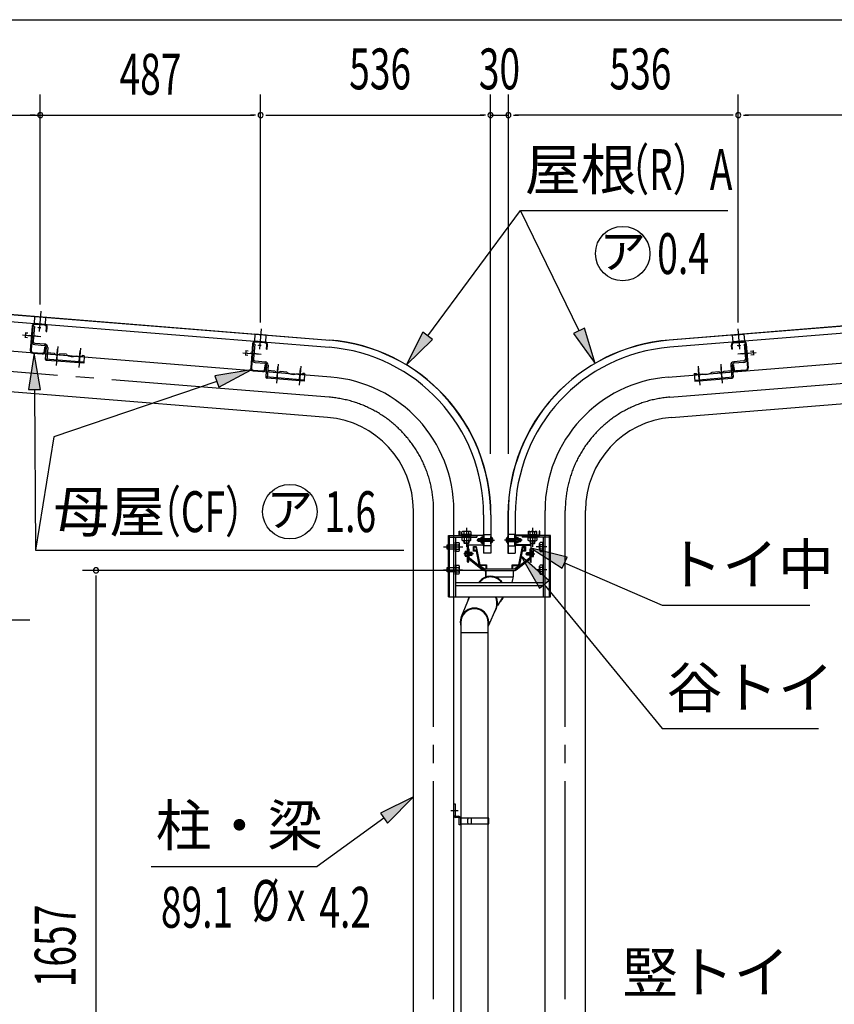
# Model space of a CAD drawing. Extents: x 434 to 16382, y 155 to 11242.
# Drawn here: x 12415 to 14210, y 6763 to 8931 of the extents above; entities that cross this region are included whole.
import ezdxf
from ezdxf.enums import TextEntityAlignment as Align

# ---------------------------------------------------------------- set-up
doc = ezdxf.new("R2010")
doc.units = 0
doc.header["$LTSCALE"] = 40
doc.header["$MEASUREMENT"] = 0
for name, pattern in [('1PL-M', [15, 12, -1, 1, -1]), ('1PL-S', [4, 2.5, -0.5, 0.5, -0.5]), ('HIDE-M', [2, 1, -1]), ('KAKURE-05', [1, 0.5, -0.5]), ('KAKURE-2', [3, 2, -1])]:
    doc.linetypes.add(name, pattern=pattern)
for name, color, linetype in [('1PL-M1', 6, '1PL-M'), ('1PL-S1', 6, '1PL-S'), ('AF-19', 3, 'CONTINUOUS'), ('AQU_ITA', 6, 'CONTINUOUS'), ('BOLT', 4, 'CONTINUOUS'), ('BOLT-H', 6, 'KAKURE-05'), ('CF-102', 3, 'CONTINUOUS'), ('CF-201', 3, 'CONTINUOUS'), ('CF-501', 3, 'CONTINUOUS'), ('HANA_NAKA', 3, 'CONTINUOUS'), ('HASHI_KANAGU', 2, 'CONTINUOUS'), ('HASIRA', 3, 'CONTINUOUS'), ('HASIRA-H', 6, 'KAKURE-2'), ('HIKIDASHI', 6, 'CONTINUOUS'), ('SUNPOU', 4, 'CONTINUOUS'), ('TANI_TOI', 3, 'CONTINUOUS'), ('TATEDOISIJIKANAGU', 2, 'CONTINUOUS'), ('U2', 4, 'CONTINUOUS'), ('U3', 6, 'CONTINUOUS'), ('YANE', 1, 'CONTINUOUS'), ('YANEUKE', 4, 'CONTINUOUS')]:
    doc.layers.add(name, color=color, linetype=linetype)
doc.styles.add('00', font='ROMANS', dxfattribs={"width": 0.666667, "bigfont": 'BIGFONT'})
doc.styles.add('01', font='ROMANS', dxfattribs={"height": 3, "bigfont": 'BIGFONT'})

msp = doc.modelspace()

# ---------------------------------------------------------------- linework, layer by layer
at = {"layer": '1PL-M1'}
for p, q in [((13096.8, 8099.9), (11854.8, 8199.9)), ((13847.5, 8099.9), (15089.5, 8199.9)), ((13327.2, 4974.3), (13327.2, 7850.3)), ((13617.2, 4974.3), (13617.2, 7850.3))]:
    msp.add_line(p, q, dxfattribs=at)
for centre, start, end in [((13076.7, 7850.3), 360, 85.3967), ((13867.6, 7850.3), 94.6033, 180)]:
    msp.add_arc(centre, 250.5, start, end, dxfattribs=at)
at = {"layer": '1PL-S1'}
for p, q in [((12461.6, 8289.6), (12458, 8245)), ((12947, 8250.5), (12943.4, 8205.9)), ((13997.3, 8250.5), (14000.9, 8205.9)), ((12421.1, 8237.1), (12461.6, 8233.9)), ((12451, 8234.7), (12437.8, 8235.8)), ((12499.1, 8211.7), (12495.7, 8169.7)), ((12548.9, 8207.7), (12545.5, 8165.7)), ((12906.5, 8198), (12947.1, 8194.8)), ((12936.4, 8195.6), (12923.2, 8196.7)), ((14037.9, 8198), (13997.3, 8194.8)), ((14008, 8195.6), (14021.1, 8196.7)), ((12984.5, 8172.6), (12981.1, 8130.6)), ((13034.3, 8168.6), (13031, 8126.6)), ((13910, 8168.6), (13913.4, 8126.6)), ((13959.8, 8172.6), (13963.2, 8130.6)), ((13399.4, 7812.1), (13399.4, 7770.5)), ((13399.4, 7812.1), (13399.4, 7770.5)), ((13544.9, 7812.1), (13544.9, 7770.5)), ((13422.1, 7785.4), (13461, 7785.4)), ((13454.9, 7785.4), (13449.9, 7785.4)), ((13522.2, 7785.4), (13483.3, 7785.4)), ((13489.4, 7785.4), (13494.4, 7785.4)), ((13349.2, 7770.2), (13391, 7770.2)), ((13349.5, 7770.2), (13391.3, 7770.2)), ((13576.5, 7770.2), (13553.3, 7770.2)), ((13415, 7755.2), (13394, 7755.2)), ((13529.3, 7755.2), (13550.3, 7755.2)), ((13349.2, 7720.2), (13391, 7720.2)), ((13576.5, 7720.2), (13553.3, 7720.2))]:
    msp.add_line(p, q, dxfattribs=at)
at = {"layer": 'AF-19'}
for p, q in [((12491.8, 8196.5), (12476.1, 8197.8)), ((12518.2, 8194.4), (12503.8, 8195.6)), ((12545, 8189.9), (12539.4, 8190.4)), ((12557.6, 8191.2), (12553.6, 8191.5)), ((12977.3, 8157.4), (12961.5, 8158.7)), ((13003.7, 8155.3), (12989.2, 8156.5)), ((13043, 8152.1), (13039.1, 8152.5)), ((13901.3, 8152.1), (13905.3, 8152.5)), ((13940.7, 8155.3), (13955.1, 8156.5)), ((13967.1, 8157.4), (13982.8, 8158.7)), ((13030.4, 8150.9), (13024.9, 8151.3)), ((13913.9, 8150.9), (13919.5, 8151.3))]:
    msp.add_line(p, q, dxfattribs=at)
for centre, radius, start, end in [((12498.2, 8201.3), 8.01, 216.9128, 313.8807), ((12532.4, 8211.3), 22.1, 230.0401, 288.5113), ((12548.1, 8197.3), 8.01, 247.1759, 313.8807), ((12983.7, 8162.3), 8.01, 216.9128, 313.8807), ((13017.9, 8172.2), 22.1, 230.0401, 288.5113), ((13033.5, 8158.2), 8.01, 247.1759, 313.8807), ((13910.8, 8158.2), 8.01, 226.1193, 292.8241), ((13926.5, 8172.2), 22.1, 251.4887, 309.9599), ((13960.7, 8162.3), 8.01, 226.1193, 323.0872)]:
    msp.add_arc(centre, radius, start, end, dxfattribs=at)
at = {"layer": 'AQU_ITA'}
for p, q in [((12428.1, 8241.6), (12427.3, 8231.6)), ((12433.4, 8240.7), (12427.6, 8241.1)), ((12426.9, 8232.2), (12432.7, 8231.7)), ((12913.6, 8202.5), (12912.8, 8192.5)), ((12918.8, 8201.6), (12913, 8202)), ((14025.5, 8201.6), (14031.3, 8202)), ((14030.8, 8202.5), (14031.6, 8192.5)), ((12912.3, 8193.1), (12918.1, 8192.6)), ((14032, 8193.1), (14026.3, 8192.6)), ((13431.2, 7787.8), (13425, 7787.8)), ((13425.5, 7788.4), (13425.5, 7782.4)), ((13513.1, 7787.8), (13519.3, 7787.8)), ((13518.8, 7788.4), (13518.8, 7782.4)), ((13431.2, 7782.9), (13425, 7782.9)), ((13513.1, 7782.9), (13519.3, 7782.9))]:
    msp.add_line(p, q, dxfattribs=at)
at = {"layer": 'AQU_ITA', "linetype": 'HIDE-M'}
for p, q in [((13452, 7787.8), (13436.4, 7787.8)), ((13452.9, 7788.4), (13452, 7787.8)), ((13491.4, 7788.4), (13492.3, 7787.8)), ((13492.3, 7787.8), (13507.9, 7787.8)), ((13452, 7782.9), (13436.4, 7782.9)), ((13452.9, 7782.4), (13452, 7782.9)), ((13491.4, 7782.4), (13492.3, 7782.9)), ((13492.3, 7782.9), (13507.9, 7782.9))]:
    msp.add_line(p, q, dxfattribs=at)
at = {"layer": 'BOLT'}
for p, q in [((13409.9, 7797.6), (13388.9, 7797.6)), ((13388.9, 7797.6), (13388.9, 7796.4)), ((13409.9, 7796.4), (13388.9, 7796.4)), ((13409.9, 7792), (13388.9, 7792)), ((13388.9, 7790.8), (13388.9, 7792)), ((13409.9, 7790.8), (13388.9, 7790.8)), ((13389.6, 7797.6), (13389.6, 7803.4)), ((13389.6, 7790.8), (13389.6, 7785.1)), ((13406.8, 7804.6), (13392.1, 7804.6)), ((13406.8, 7783.8), (13392.1, 7783.8)), ((13394.4, 7778.5), (13394.4, 7783.8)), ((13394.5, 7797.6), (13394.5, 7803.4)), ((13394.5, 7790.8), (13394.5, 7785.1)), ((13404.4, 7797.6), (13404.4, 7803.4)), ((13404.4, 7790.8), (13404.4, 7785.1)), ((13404.4, 7783.8), (13404.4, 7778.5)), ((13409.2, 7803.4), (13409.2, 7797.6)), ((13409.2, 7785.1), (13409.2, 7790.8)), ((13409.9, 7797.6), (13409.9, 7796.4)), ((13409.9, 7790.8), (13409.9, 7792)), ((13424.5, 7787.4), (13425.5, 7788.4)), ((13424.5, 7783.4), (13424.5, 7787.4)), ((13425.5, 7788.4), (13431.2, 7788.4)), ((13431.7, 7791.2), (13431.2, 7790.3)), ((13431.2, 7790.3), (13431.2, 7780.5)), ((13435.2, 7791.2), (13431.7, 7791.2)), ((13435.2, 7788.3), (13431.7, 7788.3)), ((13435.2, 7777.4), (13435.2, 7793.4)), ((13436.2, 7793.4), (13435.2, 7793.4)), ((13435.2, 7779.6), (13435.2, 7791.2)), ((13436.2, 7777.4), (13436.2, 7793.4)), ((13452.9, 7777.4), (13452.9, 7793.4)), ((13453.9, 7793.4), (13452.9, 7793.4)), ((13453.9, 7777.4), (13453.9, 7793.4)), ((13457.6, 7785.4), (13455.4, 7789.2)), ((13457.6, 7785.4), (13455.4, 7781.6)), ((13486.7, 7785.4), (13488.9, 7789.2)), ((13486.7, 7785.4), (13488.9, 7781.6)), ((13490.4, 7793.4), (13491.4, 7793.4)), ((13490.4, 7777.4), (13490.4, 7793.4)), ((13491.4, 7777.4), (13491.4, 7793.4)), ((13508.1, 7793.4), (13509.1, 7793.4)), ((13508.1, 7777.4), (13508.1, 7793.4)), ((13509.1, 7777.4), (13509.1, 7793.4)), ((13509.1, 7779.6), (13509.1, 7791.2)), ((13509.1, 7791.2), (13512.6, 7791.2)), ((13509.1, 7788.3), (13512.6, 7788.3)), ((13512.6, 7791.2), (13513.1, 7790.3)), ((13513.1, 7790.3), (13513.1, 7780.5)), ((13518.8, 7788.4), (13513.1, 7788.4)), ((13519.8, 7787.4), (13518.8, 7788.4)), ((13519.8, 7783.4), (13519.8, 7787.4)), ((13534.4, 7797.6), (13534.4, 7796.4)), ((13534.4, 7797.6), (13555.4, 7797.6)), ((13534.4, 7796.4), (13555.4, 7796.4)), ((13534.4, 7790.8), (13534.4, 7792)), ((13534.4, 7792), (13555.4, 7792)), ((13534.4, 7790.8), (13555.4, 7790.8)), ((13535.1, 7803.4), (13535.1, 7797.6)), ((13535.1, 7785.1), (13535.1, 7790.8)), ((13537.5, 7804.6), (13552.3, 7804.6)), ((13537.5, 7783.8), (13552.3, 7783.8)), ((13539.9, 7783.8), (13539.9, 7778.5)), ((13540, 7797.6), (13540, 7803.4)), ((13540, 7790.8), (13540, 7785.1)), ((13549.8, 7797.6), (13549.8, 7803.4)), ((13549.8, 7790.8), (13549.8, 7785.1)), ((13549.9, 7778.5), (13549.9, 7783.8)), ((13554.7, 7797.6), (13554.7, 7803.4)), ((13554.7, 7790.8), (13554.7, 7785.1)), ((13555.4, 7797.6), (13555.4, 7796.4)), ((13555.4, 7790.8), (13555.4, 7792)), ((13356.7, 7774.7), (13357.2, 7775.2)), ((13356.7, 7765.7), (13356.7, 7774.7)), ((13357.2, 7765.2), (13356.7, 7765.7)), ((13357.2, 7775.2), (13360, 7775.2)), ((13360, 7765.2), (13357.2, 7765.2)), ((13375.6, 7759.7), (13375.6, 7780.7)), ((13376.8, 7780.7), (13375.6, 7780.7)), ((13376.8, 7759.7), (13376.8, 7780.7)), ((13376.8, 7780), (13382.6, 7780)), ((13376.8, 7775.1), (13382.6, 7775.1)), ((13376.8, 7765.3), (13382.6, 7765.3)), ((13383.8, 7762.9), (13383.8, 7777.6)), ((13394.9, 7778), (13394.4, 7778.5)), ((13403.9, 7778), (13394.9, 7778)), ((13404.4, 7778.5), (13403.9, 7778)), ((13425.5, 7782.4), (13424.5, 7783.4)), ((13431.2, 7782.4), (13425.5, 7782.4)), ((13431.2, 7780.5), (13431.7, 7779.6)), ((13435.2, 7782.5), (13431.7, 7782.5)), ((13431.7, 7779.6), (13435.2, 7779.6)), ((13435.2, 7777.4), (13436.2, 7777.4)), ((13452.9, 7777.4), (13453.9, 7777.4)), ((13491.4, 7777.4), (13490.4, 7777.4)), ((13509.1, 7777.4), (13508.1, 7777.4)), ((13509.1, 7782.5), (13512.6, 7782.5)), ((13512.6, 7779.6), (13509.1, 7779.6)), ((13513.1, 7780.5), (13512.6, 7779.6)), ((13513.1, 7782.4), (13518.8, 7782.4)), ((13518.8, 7782.4), (13519.8, 7783.4)), ((13539.9, 7778.5), (13540.4, 7778)), ((13540.4, 7778), (13549.4, 7778)), ((13549.4, 7778), (13549.9, 7778.5)), ((13560.5, 7762.9), (13560.5, 7777.6)), ((13567.5, 7780), (13561.8, 7780)), ((13567.5, 7775.1), (13561.8, 7775.1)), ((13567.5, 7765.3), (13561.8, 7765.3)), ((13567.5, 7780.7), (13568.7, 7780.7)), ((13567.5, 7759.7), (13567.5, 7780.7)), ((13568.7, 7759.7), (13568.7, 7780.7)), ((13376.8, 7759.7), (13375.6, 7759.7)), ((13382.6, 7760.4), (13376.8, 7760.4)), ((13396.9, 7750.9), (13396.9, 7759.5)), ((13397.4, 7761), (13400.9, 7761)), ((13397.4, 7758.1), (13400.9, 7758.1)), ((13397.4, 7752.3), (13400.9, 7752.3)), ((13400.9, 7749.5), (13397.4, 7749.5)), ((13400.9, 7761.5), (13400.9, 7749)), ((13400.9, 7761.5), (13401.9, 7761.5)), ((13401.9, 7749), (13400.9, 7749)), ((13401.9, 7761.5), (13401.9, 7749)), ((13411.4, 7758.2), (13405.4, 7758.2)), ((13405.4, 7752.2), (13411.4, 7752.2)), ((13411.4, 7758.2), (13411.9, 7757.7)), ((13411.4, 7752.2), (13411.9, 7752.7)), ((13411.9, 7752.7), (13411.9, 7757.7)), ((13532.8, 7758.2), (13532.3, 7757.7)), ((13532.3, 7752.7), (13532.3, 7757.7)), ((13532.8, 7752.2), (13532.3, 7752.7)), ((13532.8, 7758.2), (13538.8, 7758.2)), ((13538.8, 7752.2), (13532.8, 7752.2)), ((13542.3, 7761.5), (13542.3, 7749)), ((13543.3, 7761.5), (13542.3, 7761.5)), ((13542.3, 7749), (13543.3, 7749)), ((13543.3, 7761.5), (13543.3, 7749)), ((13546.9, 7761), (13543.3, 7761)), ((13546.9, 7758.1), (13543.3, 7758.1)), ((13546.9, 7752.3), (13543.3, 7752.3)), ((13543.3, 7749.5), (13546.9, 7749.5)), ((13547.3, 7750.9), (13547.3, 7759.5)), ((13561.8, 7760.4), (13567.5, 7760.4)), ((13567.5, 7759.7), (13568.7, 7759.7)), ((13356.7, 7724.7), (13357.2, 7725.2)), ((13356.7, 7715.7), (13356.7, 7724.7)), ((13357.2, 7725.2), (13360, 7725.2)), ((13375.6, 7709.7), (13375.6, 7730.7)), ((13376.8, 7730.7), (13375.6, 7730.7)), ((13376.8, 7709.7), (13376.8, 7730.7)), ((13376.8, 7730), (13382.6, 7730)), ((13376.8, 7725.1), (13382.6, 7725.1)), ((13383.8, 7712.9), (13383.8, 7727.6)), ((13560.5, 7712.9), (13560.5, 7727.6)), ((13567.5, 7730), (13561.8, 7730)), ((13567.5, 7725.1), (13561.8, 7725.1)), ((13567.5, 7709.7), (13567.5, 7730.7)), ((13567.5, 7730.7), (13568.7, 7730.7)), ((13568.7, 7709.7), (13568.7, 7730.7)), ((13357.2, 7715.2), (13356.7, 7715.7)), ((13360, 7715.2), (13357.2, 7715.2)), ((13376.8, 7709.7), (13375.6, 7709.7)), ((13376.8, 7715.3), (13382.6, 7715.3)), ((13382.6, 7710.4), (13376.8, 7710.4)), ((13567.5, 7715.3), (13561.8, 7715.3)), ((13561.8, 7710.4), (13567.5, 7710.4)), ((13567.5, 7709.7), (13568.7, 7709.7))]:
    msp.add_line(p, q, dxfattribs=at)
at = {"layer": 'BOLT', "linetype": 'HIDE-M'}
for p, q in [((13436.4, 7788.4), (13452.7, 7788.4)), ((13507.9, 7788.4), (13491.6, 7788.4)), ((13452.7, 7782.4), (13436.4, 7782.4)), ((13491.6, 7782.4), (13507.9, 7782.4))]:
    msp.add_line(p, q, dxfattribs=at)
at = {"layer": 'BOLT'}
for centre, radius, start, end in [((13392.1, 7801.6), 3, 35.4126, 144.5874), ((13392.1, 7786.8), 3, 215.4126, 324.5874), ((13399.4, 7794.4), 10.2, 61.1793, 118.8207), ((13399.4, 7794), 10.2, 241.1793, 298.8207), ((13406.8, 7801.6), 3, 35.4126, 144.5874), ((13406.8, 7786.8), 3, 215.4126, 324.5874), ((13433.9, 7789.7), 2.56, 145.6158, 214.3842), ((13440.9, 7785.4), 9.55, 162.412, 197.588), ((13449.2, 7785.4), 8.47, 304.2807, 55.7193), ((13495.2, 7785.4), 8.47, 124.2807, 235.7193), ((13510.5, 7789.7), 2.56, 325.6158, 34.3842), ((13503.5, 7785.4), 9.55, 342.412, 17.588), ((13537.5, 7801.6), 3, 35.4126, 144.5874), ((13537.5, 7786.8), 3, 215.4126, 324.5874), ((13544.9, 7794.4), 10.2, 61.1793, 118.8207), ((13544.9, 7794), 10.2, 241.1793, 298.8207), ((13552.3, 7801.6), 3, 35.4126, 144.5874), ((13552.3, 7786.8), 3, 215.4126, 324.5874), ((13380.8, 7777.6), 3, 305.4126, 54.5874), ((13373.7, 7770.2), 10.2, 331.1793, 28.8207), ((13380.8, 7762.9), 3, 305.4126, 54.5874), ((13433.9, 7781.1), 2.56, 145.6158, 214.3842), ((13510.5, 7781.1), 2.56, 325.6158, 34.3842), ((13563.5, 7777.6), 3, 125.4126, 234.5874), ((13570.7, 7770.2), 10.2, 151.1793, 208.8207), ((13563.5, 7762.9), 3, 125.4126, 234.5874), ((13399.3, 7759.5), 2.37, 142.4439, 217.5561), ((13405.5, 7755.2), 8.6, 160.5485, 199.4515), ((13399.3, 7750.9), 2.37, 142.4439, 217.5561), ((13545, 7759.5), 2.37, 322.4439, 37.5561), ((13538.7, 7755.2), 8.6, 340.5485, 19.4515), ((13545, 7750.9), 2.37, 322.4439, 37.5561), ((13380.8, 7727.6), 3, 305.4126, 54.5874), ((13373.7, 7720.2), 10.2, 331.1793, 28.8207), ((13563.5, 7727.6), 3, 125.4126, 234.5874), ((13570.7, 7720.2), 10.2, 151.1793, 208.8207), ((13380.8, 7712.9), 3, 305.4126, 54.5874), ((13563.5, 7712.9), 3, 125.4126, 234.5874)]:
    msp.add_arc(centre, radius, start, end, dxfattribs=at)
at = {"layer": 'BOLT', "linetype": 'HIDE-M'}
for centre, start, end in [((13452.7, 7788.6), 270, 0), ((13491.6, 7788.6), 180, 270), ((13452.7, 7782.1), 0, 90), ((13491.6, 7782.1), 90, 180)]:
    msp.add_arc(centre, 0.25, start, end, dxfattribs=at)
at = {"layer": 'BOLT-H'}
for p, q in [((13359, 7774.7), (13375.6, 7774.7)), ((13375.6, 7765.7), (13359, 7765.7)), ((13360, 7775.2), (13375.6, 7775.2)), ((13375.6, 7765.2), (13360, 7765.2)), ((13359, 7724.7), (13375.6, 7724.7)), ((13360, 7725.2), (13375.6, 7725.2)), ((13375.6, 7715.7), (13359, 7715.7)), ((13375.6, 7715.2), (13360, 7715.2))]:
    msp.add_line(p, q, dxfattribs=at)
at = {"layer": 'CF-102'}
for p, q in [((12496.7, 8182.9), (12498.4, 8202.8)), ((12546.6, 8178.9), (12548.2, 8198.8)), ((12982.2, 8143.8), (12983.8, 8163.7)), ((13032, 8139.8), (13033.6, 8159.7)), ((13912.3, 8139.8), (13910.7, 8159.7)), ((13962.2, 8143.8), (13960.6, 8163.7))]:
    msp.add_line(p, q, dxfattribs=at)
at = {"layer": 'CF-201'}
for p, q in [((12470.2, 8260.3), (12449.4, 8261.9)), ((12442.9, 8256.3), (12438.6, 8203.7)), ((12444.5, 8256.2), (12440.2, 8203.6)), ((12470, 8258.7), (12449.3, 8260.3)), ((12473.5, 8245), (12474.2, 8253.8)), ((12473.5, 8245), (12475, 8244.8)), ((12475, 8244.8), (12475.8, 8253.7)), ((12431.2, 8236.3), (12452.8, 8234.6)), ((12928.3, 8217.3), (12924.1, 8164.6)), ((12955.5, 8219.6), (12934.7, 8221.3)), ((12955.6, 8221.2), (12934.9, 8222.9)), ((13988.7, 8221.2), (14009.5, 8222.9)), ((13988.9, 8219.6), (14009.6, 8221.3)), ((14016, 8217.3), (14020.3, 8164.6)), ((12444.2, 8197.1), (12465, 8195.5)), ((12444.3, 8198.7), (12465.1, 8197.1)), ((12469.9, 8201.2), (12470.6, 8210.1)), ((12472.2, 8209.9), (12470.6, 8210.1)), ((12471.5, 8201.1), (12472.2, 8209.9)), ((12916.7, 8197.2), (12938.2, 8195.5)), ((12929.9, 8217.1), (12925.7, 8164.5)), ((12958.9, 8205.9), (12959.6, 8214.7)), ((12958.9, 8205.9), (12960.5, 8205.7)), ((12960.5, 8205.7), (12961.2, 8214.6)), ((13983.9, 8205.7), (13983.1, 8214.6)), ((13985.5, 8205.9), (13983.9, 8205.7)), ((13985.5, 8205.9), (13984.7, 8214.7)), ((14027.7, 8197.2), (14006.2, 8195.5)), ((14014.4, 8217.1), (14018.7, 8164.5)), ((12929.7, 8158.1), (12950.4, 8156.4)), ((12929.8, 8159.7), (12950.5, 8158)), ((12955.4, 8162.1), (12956.1, 8171)), ((12957.7, 8170.9), (12956.1, 8171)), ((12957, 8162), (12957.7, 8170.9)), ((13986.7, 8170.9), (13988.3, 8171)), ((13987.4, 8162), (13986.7, 8170.9)), ((13989, 8162.1), (13988.3, 8171)), ((14014.6, 8159.7), (13993.8, 8158)), ((14014.7, 8158.1), (13994, 8156.4))]:
    msp.add_line(p, q, dxfattribs=at)
for centre, radius, start, end in [((12448.9, 8255.9), 6.1, 85.3967, 175.3967), ((12448.9, 8255.9), 4.5, 85.3967, 175.3967), ((12469.7, 8254.2), 4.5, 355.3967, 85.3967), ((12469.7, 8254.2), 6.1, 355.3967, 85.3967), ((12934.4, 8216.8), 6.1, 85.3967, 175.3967), ((12934.4, 8216.8), 4.5, 85.3967, 175.3967), ((12955.1, 8215.1), 4.5, 355.3967, 85.3967), ((12955.1, 8215.1), 6.1, 355.3967, 85.3967), ((13989.2, 8215.1), 6.1, 94.6033, 184.6033), ((13989.2, 8215.1), 4.5, 94.6033, 184.6033), ((14010, 8216.8), 6.1, 4.6033, 94.6033), ((14010, 8216.8), 4.5, 4.6033, 94.6033), ((12444.7, 8203.2), 6.1, 175.3967, 265.3967), ((12444.7, 8203.2), 4.5, 175.3967, 265.3967), ((12465.4, 8201.6), 6.1, 265.3967, 355.3967), ((12465.4, 8201.6), 4.5, 265.3967, 355.3967), ((12930.1, 8164.1), 6.1, 175.3967, 265.3967), ((12930.1, 8164.1), 4.5, 175.3967, 265.3967), ((12950.9, 8162.5), 6.1, 265.3967, 355.3967), ((12950.9, 8162.5), 4.5, 265.3967, 355.3967), ((13993.5, 8162.5), 6.1, 184.6033, 274.6033), ((13993.5, 8162.5), 4.5, 184.6033, 274.6033), ((14014.2, 8164.1), 4.5, 274.6033, 4.6033), ((14014.2, 8164.1), 6.1, 274.6033, 4.6033)]:
    msp.add_arc(centre, radius, start, end, dxfattribs=at)
at = {"layer": 'CF-501'}
for p, q in [((12444.5, 8256.2), (12441.8, 8223.5)), ((12447.6, 8255.9), (12444.5, 8256.2)), ((12447.6, 8255.9), (12445, 8223.2)), ((12432.8, 8236.2), (12455.9, 8234.3)), ((12448.7, 8218.9), (12470.4, 8217.2)), ((12470.4, 8217.2), (12470.2, 8214)), ((12448.4, 8215.7), (12470.2, 8214)), ((12473.8, 8209.7), (12471.7, 8183.6)), ((12477, 8209.4), (12474.7, 8181.1)), ((12496.7, 8182.9), (12498.6, 8206)), ((12546.6, 8178.9), (12548.4, 8202)), ((12918.2, 8197.1), (12941.4, 8195.2)), ((12929.9, 8217.1), (12927.3, 8184.4)), ((12933.1, 8216.8), (12929.9, 8217.1)), ((12933.1, 8216.8), (12930.4, 8184.1)), ((14026.1, 8197.1), (14003, 8195.2)), ((14011.3, 8216.8), (14014.5, 8217.1)), ((14011.3, 8216.8), (14013.9, 8184.1)), ((14014.5, 8217.1), (14017.1, 8184.4)), ((12556.5, 8176.8), (12471.7, 8183.6)), ((12556.3, 8174.6), (12474.7, 8181.1)), ((12557.6, 8191.2), (12556.3, 8174.7)), ((12933.9, 8176.6), (12955.6, 8174.9)), ((12934.1, 8179.8), (12955.8, 8178.1)), ((12955.8, 8178.1), (12955.6, 8174.9)), ((14010.2, 8179.8), (13988.5, 8178.1)), ((13988.5, 8178.1), (13988.8, 8174.9)), ((14010.5, 8176.6), (13988.8, 8174.9)), ((12959.3, 8170.6), (12957.2, 8144.6)), ((12962.4, 8170.3), (12960.2, 8142.1)), ((12982.2, 8143.8), (12984, 8166.9)), ((13032, 8139.8), (13033.9, 8162.9)), ((13043, 8152.1), (13041.7, 8135.6)), ((13901.3, 8152.1), (13902.6, 8135.6)), ((13912.3, 8139.8), (13910.5, 8162.9)), ((13962.2, 8143.8), (13960.3, 8166.9)), ((13981.9, 8170.3), (13984.2, 8142.1)), ((13985.1, 8170.6), (13987.2, 8144.6)), ((13041.9, 8137.7), (12957.2, 8144.6)), ((13041.7, 8135.5), (12960.2, 8142.1)), ((13902.5, 8137.7), (13987.2, 8144.6)), ((13902.6, 8135.5), (13984.2, 8142.1))]:
    msp.add_line(p, q, dxfattribs=at)
for centre, radius, start, end in [((12449, 8222.9), 7.2, 175.3967, 265.3967), ((12449, 8222.9), 4, 175.3967, 265.3967), ((12469.8, 8210), 7.2, 355.3967, 85.3967), ((12469.8, 8210), 4, 355.3967, 85.3967), ((12473.3, 8183.5), 1.61, 175.3967, 205.9009), ((12474.1, 8183.9), 2.5, 205.9009, 230.2865), ((12474.7, 8184.6), 3.36, 230.2865, 249.1599), ((12475.1, 8185.7), 4.54, 249.1599, 265.3967), ((12934.4, 8183.8), 7.2, 175.3967, 265.3967), ((12934.4, 8183.8), 4, 175.3967, 265.3967), ((12955.3, 8170.9), 4, 355.3967, 85.3967), ((12955.3, 8170.9), 7.2, 355.3967, 85.3967), ((13989.1, 8170.9), 7.2, 94.6033, 184.6033), ((13989.1, 8170.9), 4, 94.6033, 184.6033), ((14009.9, 8183.8), 4, 274.6033, 4.6033), ((14009.9, 8183.8), 7.2, 274.6033, 4.6033), ((12958.8, 8144.4), 1.61, 175.3967, 205.9009), ((12959.6, 8144.8), 2.5, 205.9009, 230.2865), ((12960.1, 8145.5), 3.36, 230.2865, 249.1599), ((12960.5, 8146.6), 4.54, 249.1599, 265.3967), ((13983.8, 8146.6), 4.54, 274.6033, 290.8401), ((13984.2, 8145.5), 3.36, 290.8401, 309.7135), ((13984.8, 8144.8), 2.5, 309.7135, 334.0991), ((13985.6, 8144.4), 1.61, 334.0991, 4.6033)]:
    msp.add_arc(centre, radius, start, end, dxfattribs=at)
at = {"layer": 'HANA_NAKA'}
for p, q in [((13383.4, 7797.2), (13383.4, 7805.2)), ((13383.4, 7805.2), (13384.6, 7805.2)), ((13384.6, 7805.2), (13384.6, 7797.2)), ((13385.4, 7796.4), (13435.4, 7796.4)), ((13435.4, 7795.2), (13385.4, 7795.2)), ((13436.2, 7776), (13436.2, 7794.4)), ((13437.4, 7794.4), (13437.4, 7776)), ((13506.9, 7794.4), (13506.9, 7776)), ((13508.1, 7776), (13508.1, 7794.4)), ((13558.9, 7796.4), (13508.9, 7796.4)), ((13508.9, 7795.2), (13558.9, 7795.2)), ((13560.9, 7805.2), (13559.7, 7805.2)), ((13559.7, 7805.2), (13559.7, 7797.2)), ((13560.9, 7797.2), (13560.9, 7805.2)), ((13401.9, 7737.4), (13401.9, 7773.2)), ((13403.1, 7773.2), (13403.1, 7737.4)), ((13403.9, 7775.2), (13435.4, 7775.2)), ((13435.4, 7774), (13403.9, 7774)), ((13540.4, 7775.2), (13508.9, 7775.2)), ((13508.9, 7774), (13540.4, 7774)), ((13541.2, 7773.2), (13541.2, 7737.4)), ((13542.4, 7737.4), (13542.4, 7773.2)), ((13403.1, 7737.4), (13403.1, 7742.2)), ((13403.1, 7742.2), (13404.3, 7742.2)), ((13404.3, 7742.2), (13404.3, 7737.4)), ((13541.2, 7742.2), (13540, 7742.2)), ((13540, 7742.2), (13540, 7737.4)), ((13541.2, 7737.4), (13541.2, 7742.2))]:
    msp.add_line(p, q, dxfattribs=at)
for centre, radius, start, end in [((13385.4, 7797.2), 2, 180, 270), ((13385.4, 7797.2), 0.8, 180, 270), ((13435.4, 7794.4), 2, 360, 90), ((13435.4, 7794.4), 0.8, 0, 90), ((13508.9, 7794.4), 2, 90, 180), ((13508.9, 7794.4), 0.8, 90, 180), ((13558.9, 7797.2), 2, 270, 0), ((13558.9, 7797.2), 0.8, 270, 0), ((13403.9, 7773.2), 2, 90, 180), ((13403.9, 7773.2), 0.8, 90, 180), ((13435.4, 7776), 2, 270, 0), ((13435.4, 7776), 0.8, 270, 360), ((13508.9, 7776), 2, 180, 270), ((13508.9, 7776), 0.8, 180, 270), ((13540.4, 7773.2), 2, 0, 90), ((13540.4, 7773.2), 0.8, 360, 90), ((13403.1, 7737.4), 1.2, 180, 0), ((13541.2, 7737.4), 1.2, 180, 0)]:
    msp.add_arc(centre, radius, start, end, dxfattribs=at)
at = {"layer": 'HASHI_KANAGU'}
for p, q in [((13360, 7795.2), (13422.4, 7795.2)), ((13360, 7660.2), (13360, 7795.2)), ((13362.3, 7660.2), (13362.3, 7795.2)), ((13362.3, 7792), (13422.4, 7792)), ((13375.6, 7792), (13375.6, 7660.2)), ((13422.4, 7795.2), (13422.4, 7792)), ((13584.3, 7795.2), (13521.9, 7795.2)), ((13521.9, 7795.2), (13521.9, 7792)), ((13582.1, 7792), (13521.9, 7792)), ((13568.7, 7792), (13568.7, 7660.2)), ((13582.1, 7660.2), (13582.1, 7795.2)), ((13584.3, 7660.2), (13584.3, 7795.2)), ((13375.6, 7692.3), (13568.7, 7692.3)), ((13375.6, 7685.2), (13568.7, 7685.2)), ((13360, 7660.2), (13584.3, 7660.2))]:
    msp.add_line(p, q, dxfattribs=at)
at = {"layer": 'HASIRA'}
for p, q in [((13100.4, 8144.3), (11858.4, 8244.3)), ((13843.9, 8144.3), (15085.9, 8244.3)), ((12536.8, 8189.7), (12524.6, 8190.7)), ((13093.2, 8055.5), (11851.2, 8155.5)), ((13851.1, 8055.5), (15093.1, 8155.5)), ((13022.3, 8150.6), (13010, 8151.6)), ((13922.1, 8150.6), (13934.3, 8151.6)), ((13282.6, 5926.3), (13282.6, 7850.3)), ((13371.7, 5926.3), (13371.7, 7850.3)), ((13572.6, 5926.3), (13572.6, 7850.3)), ((13661.7, 5926.3), (13661.7, 7850.3))]:
    msp.add_line(p, q, dxfattribs=at)
for centre, radius, start, end in [((13076.7, 7850.3), 295, 360, 85.3967), ((13867.6, 7850.3), 295, 94.6033, 180), ((13076.7, 7850.3), 205.9, 360, 85.3967), ((13867.6, 7850.3), 205.9, 94.6033, 180)]:
    msp.add_arc(centre, radius, start, end, dxfattribs=at)
at = {"layer": 'HASIRA-H'}
for p, q in [((12524.6, 8190.7), (12472.6, 8194.9)), ((12557.4, 8188), (12536.8, 8189.7)), ((13010, 8151.6), (12958.1, 8155.8)), ((13934.3, 8151.6), (13986.3, 8155.8)), ((13042.8, 8149), (13022.3, 8150.6)), ((13901.6, 8149), (13922.1, 8150.6))]:
    msp.add_line(p, q, dxfattribs=at)
at = {"layer": 'HIKIDASHI'}
for p, q in [((13314.2, 8235), (13518.3, 8511.2)), ((13518.3, 8511.2), (13975.6, 8511.2)), ((13647.6, 8246.1), (13518.3, 8511.2)), ((13303.5, 8243), (13266.7, 8170.7)), ((13325, 8227.1), (13303.5, 8243)), ((13659.6, 8251.9), (13635.6, 8240.2)), ((13635.6, 8240.2), (13682.7, 8174.2)), ((13682.7, 8174.2), (13659.6, 8251.9)), ((13266.7, 8170.7), (13325, 8227.1)), ((12447.1, 8196.9), (12434.3, 8116.8)), ((12461, 8117), (12447.1, 8196.9)), ((12925.5, 8160.2), (12845.4, 8147.1)), ((12854, 8121.9), (12925.5, 8160.2)), ((12849.7, 8134.5), (12490.4, 8012.8)), ((12845.4, 8147.1), (12854, 8121.9)), ((12434.3, 8116.8), (12461, 8117)), ((12447.6, 8116.9), (12450.1, 7762.9)), ((12490.4, 8012.8), (12450.1, 7762.9)), ((12450.1, 7762.9), (13261.3, 7762.9)), ((13621.1, 7747.7), (13542.4, 7767.4)), ((13542.4, 7767.4), (13610.4, 7723.3)), ((13581.3, 7696.4), (13520.3, 7749.9)), ((13520.3, 7749.9), (13560.6, 7679.5)), ((13610.4, 7723.3), (13621.1, 7747.7)), ((13615.8, 7735.5), (13830.4, 7642.1)), ((13560.6, 7679.5), (13581.3, 7696.4)), ((13570.9, 7687.9), (13830.4, 7370.8)), ((13830.4, 7642.1), (14155.9, 7642.1)), ((12022.1, 7609.6), (12437.4, 7609.6)), ((13830.4, 7370.8), (14175.2, 7370.8)), ((13282.6, 7219.7), (13209.9, 7183.7)), ((13225.5, 7162.1), (13282.6, 7219.7)), ((13209.9, 7183.7), (13225.5, 7162.1)), ((13217.7, 7172.9), (13070.7, 7066.8)), ((12705, 7066.8), (13070.7, 7066.8))]:
    msp.add_line(p, q, dxfattribs=at)
for centre in [(13743.7, 8416.2), (13010.4, 7847.9)]:
    msp.add_circle(centre, 60, dxfattribs=at)
for points in [[(13303.5, 8243), (13325, 8227.1), (13266.7, 8170.7)], [(13635.6, 8240.2), (13659.6, 8251.9), (13682.7, 8174.2)], [(12461, 8117), (12434.3, 8116.8), (12447.1, 8196.9)], [(12854, 8121.9), (12845.4, 8147.1), (12925.5, 8160.2)], [(13621.1, 7747.7), (13610.4, 7723.3), (13542.4, 7767.4)], [(13581.3, 7696.4), (13560.6, 7679.5), (13520.3, 7749.9)], [(13225.5, 7162.1), (13209.9, 7183.7), (13282.6, 7219.7)]]:
    msp.add_solid(points, dxfattribs=at)
at = {"layer": 'SUNPOU'}
for p, q in [((11453.9, 8931.2), (15490.7, 8931.2)), ((12460.6, 8304.1), (12460.6, 8766.2)), ((12946, 8264.1), (12946, 8766.2)), ((13452.4, 7975.1), (13452.4, 8766.2)), ((13491.9, 7975.1), (13491.9, 8766.2)), ((13998.3, 8264.1), (13998.3, 8766.2)), ((11990.2, 8721.2), (12488.5, 8721.2)), ((12449.3, 8721.2), (12438.1, 8721.2)), ((12471.8, 8721.2), (12483.1, 8721.2)), ((12475.6, 8721.2), (12931, 8721.2)), ((12934.8, 8721.2), (12923.5, 8721.2)), ((12957.3, 8721.2), (12968.5, 8721.2)), ((12961, 8721.2), (13437.7, 8721.2)), ((13441.2, 8721.2), (13429.9, 8721.2)), ((13452.4, 8721.2), (13491.9, 8721.2)), ((13503.2, 8721.2), (13514.4, 8721.2)), ((13983.3, 8721.2), (13506.6, 8721.2)), ((13987.1, 8721.2), (13975.8, 8721.2)), ((14009.6, 8721.2), (14020.8, 8721.2)), ((14468.7, 8721.2), (14013.3, 8721.2)), ((13441.7, 7718.7), (12553.3, 7718.7)), ((12583.3, 7707.5), (12583.3, 7696.2)), ((12583.3, 7703.7), (12583.3, 6079.3))]:
    msp.add_line(p, q, dxfattribs=at)
for centre, radius, start, end in [((12460.6, 8721.2), 5.62, 0, 180), ((12460.6, 8721.2), 5.62, 0, 180), ((12460.6, 8721.2), 5.62, 180, 0), ((12460.6, 8721.2), 5.62, 180, 0), ((12946, 8721.2), 5.62, 0, 180), ((12946, 8721.2), 5.62, 0, 180), ((12946, 8721.2), 5.62, 180, 0), ((12946, 8721.2), 5.62, 180, 0), ((13452.4, 8721.2), 5.62, 0, 180), ((13452.4, 8721.2), 5.62, 180, 0), ((13491.9, 8721.2), 5.62, 0, 180), ((13491.9, 8721.2), 5.62, 180, 0), ((13998.3, 8721.2), 5.62, 0, 180), ((13998.3, 8721.2), 5.62, 0, 180), ((13998.3, 8721.2), 5.62, 180, 0), ((13998.3, 8721.2), 5.62, 180, 0), ((12583.3, 7718.7), 5.62, 90, 270), ((12583.3, 7718.7), 5.63, 270, 90)]:
    msp.add_arc(centre, radius, start, end, dxfattribs=at)
at = {"layer": 'TANI_TOI'}
for p, q in [((13415.2, 7761), (13415.2, 7771)), ((13415.2, 7771), (13421.2, 7771)), ((13420.1, 7769.7), (13416.5, 7769.7)), ((13416.5, 7762.3), (13416.5, 7769.7)), ((13421.6, 7762.3), (13416.5, 7762.3)), ((13420.1, 7769.7), (13421.6, 7762.3)), ((13421.2, 7771), (13429.2, 7730.6)), ((13515.1, 7730.6), (13523.2, 7771)), ((13524.2, 7769.7), (13522.8, 7762.3)), ((13522.8, 7762.3), (13527.9, 7762.3)), ((13523.2, 7771), (13529.2, 7771)), ((13524.2, 7769.7), (13527.9, 7769.7)), ((13527.9, 7762.3), (13527.9, 7769.7)), ((13529.2, 7771), (13529.2, 7761)), ((13421.8, 7761), (13415.2, 7761)), ((13428.5, 7727.5), (13421.8, 7761)), ((13522.5, 7761), (13515.8, 7727.5)), ((13529.2, 7761), (13522.5, 7761)), ((13439.7, 7721), (13428.5, 7727.5)), ((13429.2, 7730.6), (13444, 7730.6)), ((13442.7, 7729.3), (13429.5, 7729.3)), ((13429.5, 7729.3), (13429.7, 7728.3)), ((13429.7, 7728.3), (13440, 7722.3)), ((13504.7, 7721), (13439.7, 7721)), ((13440, 7722.3), (13442.7, 7722.3)), ((13440, 7722.3), (13500.4, 7722.3)), ((13442.7, 7722.3), (13442.7, 7729.3)), ((13444, 7730.6), (13444, 7722.3)), ((13500.4, 7722.3), (13500.4, 7730.6)), ((13500.4, 7730.6), (13515.1, 7730.6)), ((13501.7, 7729.3), (13514.9, 7729.3)), ((13501.7, 7722.3), (13501.7, 7729.3)), ((13501.7, 7722.3), (13504.3, 7722.3)), ((13504.3, 7722.3), (13514.7, 7728.3)), ((13515.8, 7727.5), (13504.7, 7721)), ((13514.9, 7729.3), (13514.7, 7728.3))]:
    msp.add_line(p, q, dxfattribs=at)
at = {"layer": 'TATEDOISIJIKANAGU'}
for p, q in [((13441.8, 7718.7), (13441.8, 7704.2)), ((13442.1, 7718.7), (13442.1, 7704.2)), ((13502.3, 7718.7), (13502.3, 7704.2)), ((13502.6, 7718.7), (13502.6, 7704.2)), ((13441.8, 7704.2), (13442.7, 7704.2)), ((13461.4, 7704.2), (13502.3, 7704.2)), ((13461.7, 7704.2), (13502.6, 7704.2)), ((13405.6, 7658.9), (13388.1, 7616)), ((13478.2, 7657.6), (13467.7, 7641.3)), ((13464.2, 7634.1), (13447.5, 7595.9)), ((13387.2, 7604.2), (13387.2, 6192.7)), ((13447.2, 6192.7), (13447.2, 7604.2)), ((13387.2, 7581.6), (13447.2, 7581.6)), ((13371.7, 7178.8), (13371.7, 7204.7)), ((13371.7, 7204.7), (13374.3, 7204.7)), ((13374.3, 7204.7), (13374.3, 7178.8)), ((13375.8, 7177.3), (13382, 7177.3)), ((13382, 7174.7), (13375.8, 7174.7)), ((13383.5, 7158.2), (13383.5, 7173.2)), ((13386.1, 7158.2), (13383.5, 7158.2)), ((13386.1, 7173.2), (13386.1, 7158.2)), ((13448.8, 7172.7), (13386.1, 7172.7)), ((13386.1, 7172.7), (13386.1, 7160.2)), ((13386.1, 7160.2), (13448.8, 7160.2)), ((13409.7, 7172.7), (13409.7, 7160.2)), ((13448.8, 7160.2), (13448.8, 7172.7))]:
    msp.add_line(p, q, dxfattribs=at)
at = {"layer": 'TATEDOISIJIKANAGU', "color": 6, "linetype": '1PL-S'}
msp.add_line((13365.1, 7189.7), (13380.9, 7189.7), dxfattribs=at)
at = {"layer": 'TATEDOISIJIKANAGU'}
for centre, radius, start, end in [((13452, 7674.6), 30.9, 124.1882, 145.2324), ((13452, 7674.6), 29.4, 124.1882, 143.176), ((13452.3, 7674.2), 31.4, 101.5615, 124.1882), ((13452.3, 7674.2), 29.9, 101.5615, 124.1882), ((13452.3, 7673.8), 31.8, 79.1916, 101.5615), ((13452.3, 7673.8), 30.3, 79.1916, 101.5615), ((13452.3, 7673.3), 30.8, 57, 79.1916), ((13452.3, 7673.3), 32.3, 57, 79.1916), ((13452.3, 7673.3), 30.8, 37.9205, 57), ((13452.3, 7673.3), 32.3, 35.8765, 57), ((13416.2, 7718.7), 87.6, 342.4351, 350.4848), ((13434.2, 7647.3), 32.2, 156.3042, 174.4156), ((13434.2, 7647.3), 30.9, 155.2003, 157.775), ((13434.9, 7646.2), 31.8, 12.4385, 26.0946), ((13434.9, 7646.2), 33.2, 12.4385, 24.9575), ((13453.6, 7673.6), 30.9, 309.0698, 327), ((13453.6, 7673.6), 29.4, 327, 332.8736), ((13453.6, 7673.6), 30.9, 327, 334.2904), ((13417.2, 7604.2), 31.4, 343.1245, 196.8755), ((13417.2, 7604.2), 30, 0, 180), ((13435.8, 7646.2), 32.2, 327, 349.8118), ((13435.8, 7646.2), 30.9, 335.8505, 349.8118), ((13435.3, 7646.3), 31.4, 349.8118, 12.4385), ((13435.3, 7646.3), 32.7, 349.8118, 12.4385), ((13435.8, 7646.2), 32.2, 319.6923, 327), ((13375.8, 7178.8), 4.1, 180, 270), ((13375.8, 7178.8), 1.5, 180, 270), ((13382, 7173.2), 4.1, 0, 90), ((13382, 7173.2), 1.5, 0, 90), ((13414.4, 7166.5), 12.8, 150.8731, 209.1269)]:
    msp.add_arc(centre, radius, start, end, dxfattribs=at)
at = {"layer": 'U2'}
for p, q in [((13405.5, 7765.2), (13403.2, 7765.2)), ((13403.2, 7765.2), (13403.2, 7747.3)), ((13405.5, 7747.3), (13405.5, 7765.2)), ((13541.2, 7765.2), (13538.9, 7765.2)), ((13538.9, 7765.2), (13538.9, 7747.3)), ((13541.2, 7747.3), (13541.2, 7765.2)), ((13404.8, 7743.9), (13435, 7719.7)), ((13436.4, 7721.5), (13406.2, 7745.7)), ((13538.1, 7745.7), (13507.9, 7721.5)), ((13509.3, 7719.7), (13539.6, 7743.9)), ((13506.7, 7721), (13437.7, 7721)), ((13437.7, 7718.7), (13506.7, 7718.7))]:
    msp.add_line(p, q, dxfattribs=at)
for centre, radius, start, end in [((13407.5, 7747.3), 4.3, 180, 231.2345), ((13407.5, 7747.3), 2, 180, 231.2345), ((13536.9, 7747.3), 2, 308.7655, 0), ((13536.9, 7747.3), 4.3, 308.7655, 0), ((13437.7, 7723), 4.3, 231.2345, 270), ((13437.7, 7723), 2, 231.2345, 270), ((13506.7, 7723), 2, 270, 308.7655), ((13506.7, 7723), 4.3, 270, 308.7655)]:
    msp.add_arc(centre, radius, start, end, dxfattribs=at)
at = {"layer": 'U3'}
for p, q in [((12461.6, 8252.5), (12455.6, 8253)), ((12455.9, 8252.7), (12456, 8253.7)), ((12461.3, 8252.3), (12461.4, 8253.3)), ((12947.1, 8213.5), (12941.1, 8213.9)), ((12941.3, 8213.6), (12941.4, 8214.6)), ((12946.7, 8213.2), (12946.8, 8214.2)), ((13997.3, 8213.5), (14003.3, 8213.9)), ((13997.6, 8213.2), (13997.5, 8214.2)), ((14003, 8213.6), (14002.9, 8214.6)), ((13394.9, 7778), (13394.9, 7783.8)), ((13403.9, 7783.8), (13403.9, 7778)), ((13540.4, 7783.8), (13540.4, 7778)), ((13549.4, 7778), (13549.4, 7783.8)), ((13356.7, 7774.7), (13359, 7774.7)), ((13359, 7765.7), (13356.7, 7765.7)), ((13357.2, 7765.2), (13357.2, 7775.2)), ((13404.4, 7778.5), (13394.4, 7778.5)), ((13539.9, 7778.5), (13549.9, 7778.5)), ((13411.9, 7757.7), (13405.4, 7757.7)), ((13405.4, 7752.7), (13411.9, 7752.7)), ((13411.4, 7752.2), (13411.4, 7758.2)), ((13532.3, 7757.7), (13538.8, 7757.7)), ((13538.8, 7752.7), (13532.3, 7752.7)), ((13532.8, 7752.2), (13532.8, 7758.2)), ((13356.7, 7724.7), (13359, 7724.7)), ((13357.2, 7715.2), (13357.2, 7725.2)), ((13359, 7715.7), (13356.7, 7715.7))]:
    msp.add_line(p, q, dxfattribs=at)
at = {"layer": 'YANE'}
for p, q in [((11869.9, 8308.6), (13097, 8209.8)), ((11871.2, 8324.5), (13098.3, 8225.7)), ((11871.2, 8324.1), (13098.3, 8225.3)), ((15073.1, 8324.5), (13846, 8225.7)), ((15073.2, 8324.1), (13846.1, 8225.3)), ((15074.4, 8308.6), (13847.3, 8209.8)), ((13437.3, 7841), (13437.3, 7756.4)), ((13452.9, 7841), (13452.9, 7756.4)), ((13453.3, 7841), (13453.3, 7756.4)), ((13491, 7841), (13491, 7756.4)), ((13491.4, 7841), (13491.4, 7756.4)), ((13507, 7841), (13507, 7756.4)), ((13453.3, 7756.4), (13437.3, 7756.4)), ((13491, 7756.4), (13507, 7756.4))]:
    msp.add_line(p, q, dxfattribs=at)
for centre, radius, start, end in [((13067.3, 7841), 386, 0, 85.3967), ((13067.3, 7841), 385.6, 0, 85.3967), ((13877, 7841), 386, 94.6033, 180), ((13877, 7841), 385.6, 94.6033, 180), ((13067.3, 7841), 370, 0, 85.3967), ((13877, 7841), 370, 94.6033, 180)]:
    msp.add_arc(centre, radius, start, end, dxfattribs=at)
at = {"layer": 'YANEUKE'}
for p, q in [((12448.1, 8277.6), (12446.8, 8262.1)), ((12446.8, 8262.1), (12471.8, 8260.1)), ((12446.9, 8263.1), (12471.8, 8261.1)), ((12473, 8275.6), (12448.1, 8277.6)), ((12471.8, 8260.1), (12473, 8275.6)), ((12933.5, 8238.5), (12932.3, 8223.1)), ((12932.3, 8223.1), (12957.2, 8221.1)), ((12932.4, 8224.1), (12957.3, 8222.1)), ((12958.4, 8236.5), (12933.5, 8238.5)), ((12957.2, 8221.1), (12958.4, 8236.5)), ((13985.9, 8236.5), (14010.8, 8238.5)), ((13987.1, 8221.1), (13985.9, 8236.5)), ((14012, 8224.1), (13987.1, 8222.1)), ((14012.1, 8223.1), (13987.1, 8221.1)), ((14010.8, 8238.5), (14012.1, 8223.1)), ((13437.4, 7772.9), (13437.4, 7797.9)), ((13437.4, 7797.9), (13452.9, 7797.9)), ((13437.4, 7772.9), (13437.4, 7797.9)), ((13437.4, 7797.9), (13452.9, 7797.9)), ((13438.4, 7772.9), (13438.4, 7797.9)), ((13438.4, 7772.9), (13438.4, 7797.9)), ((13452.9, 7797.9), (13452.9, 7772.9)), ((13452.9, 7797.9), (13452.9, 7772.9)), ((13491.4, 7797.9), (13491.4, 7772.9)), ((13506.9, 7797.9), (13491.4, 7797.9)), ((13505.9, 7772.9), (13505.9, 7797.9)), ((13506.9, 7772.9), (13506.9, 7797.9)), ((13452.9, 7772.9), (13437.4, 7772.9)), ((13452.9, 7772.9), (13437.4, 7772.9)), ((13491.4, 7772.9), (13506.9, 7772.9))]:
    msp.add_line(p, q, dxfattribs=at)

# ---------------------------------------------------------------- texts
at = {"layer": 'HIKIDASHI', "style": '01'}
for s, p in [('屋根', (13528.3, 8556.2)), ('母屋', (12490.1, 7802.9)), ('トイ中', (13840.4, 7687.1)), ('谷トイ', (13840.4, 7415.8)), ('柱・梁', (12715, 7111.8)), ('竪トイ', (13742.8, 6789.1))]:
    msp.add_text(s, height=90, dxfattribs=at).set_placement(p)
at = {"layer": 'HIKIDASHI', "style": '00'}
for s, width, p in [('（R）A', 0.666667, (13720, 8556.2)), ('0.4', 0.67, (13819.7, 8371.2)), ('（CF）', 0.666667, (12688.4, 7802.9)), ('1.6', 0.67, (13086.4, 7802.9)), ('%%c', 0.666667, (12927.1, 6946.8)), ('89.1', 0.666667, (12726.4, 6931.8)), ('x', 0.666667, (13003.9, 6946.8)), ('4.2', 0.666667, (13075.5, 6931.8))]:
    msp.add_text(s, height=90, dxfattribs=dict(at, width=width)).set_placement(p)
at = {"layer": 'HIKIDASHI', "style": '01'}
for p in [(13743.7, 8421.2), (13010.4, 7852.9)]:
    msp.add_text('ア', height=75, dxfattribs=at).set_placement(p, align=Align.MIDDLE_CENTER)
at = {"layer": 'SUNPOU', "style": '00', "width": 0.666667}
for s, p in [('536', (13209.3, 8811.2)), ('30', (13472.2, 8811.2)), ('536', (13782.8, 8811.2))]:
    msp.add_text(s, height=90, rotation=360, dxfattribs=at).set_placement(p, align=Align.MIDDLE)
for s, rotation, p in [('487', 360, (12703.3, 8811.2)), ('1657', 90, (12493.3, 6891.5))]:
    msp.add_text(s, height=90, rotation=rotation, dxfattribs=at).set_placement(p, align=Align.MIDDLE_CENTER)

doc.saveas('drawing.dxf')
